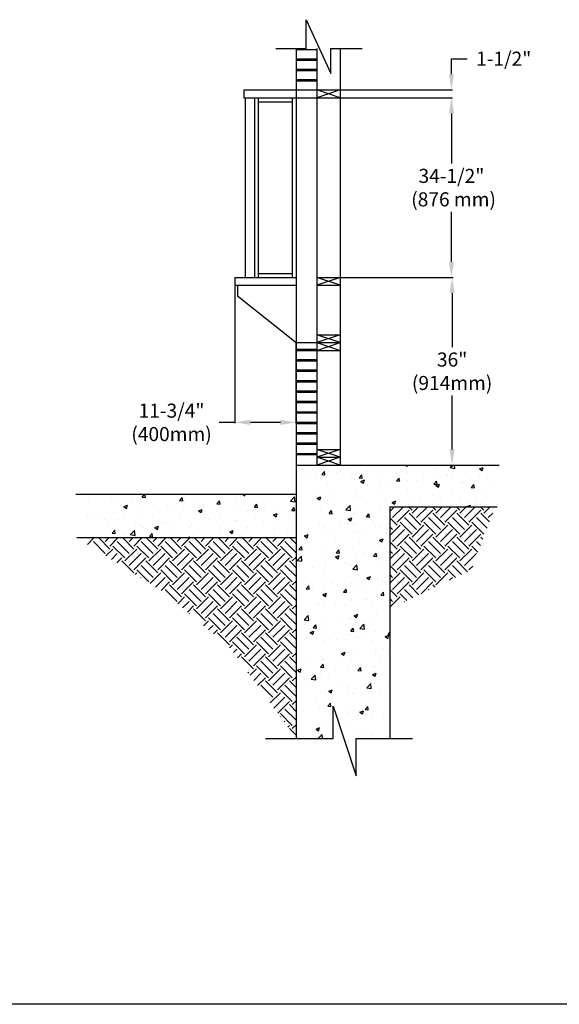
# Model space of a CAD drawing. Extents: x 76 to 613, y 21 to 436.
# Drawn here: x 267 to 371, y 21 to 210 of the extents above; entities that cross this region are included whole.
import ezdxf

# ---------------------------------------------------------------- set-up
doc = ezdxf.new("R2010")
doc.units = 0
doc.header["$MEASUREMENT"] = 0
doc.layers.get('0').update_dxf_attribs({"linetype": 'CONTINUOUS'})
doc.layers.get('DEFPOINTS').update_dxf_attribs({"linetype": 'CONTINUOUS'})
doc.layers.add('A-detl-mcut', color=7, linetype='CONTINUOUS')
doc.layers.add('SHAPE', color=7, linetype='CONTINUOUS')
doc.styles.add('SANSSERIFBOLD', font='sasb____.pfb')
doc.dimstyles.get("Standard").update_dxf_attribs({"dimtxt": 0.18, "dimasz": 0.18, "dimexe": 0.18, "dimexo": 0.0625, "dimgap": 0.09, "dimtad": 0, "dimtih": 1, "dimtoh": 1, "dimdec": 4, "dimzin": 0, "dimdsep": 46, "dimtxsty": 'Standard', "dimcen": 0.09, "dimadec": 0, "dimazin": 0, "dimtfac": 1, "dimtdec": 4, "dimtofl": 0, "dimtmove": 0, "dimatfit": 3, "dimfxl": 0, "dimtolj": 1, "dimtzin": 0, "dimarcsym": 0})

# ---------------------------------------------------------------- blocks, each defined once
blk = doc.blocks.new('*D19')
at = {"color": 0, "lineweight": -2}
for p, q in [((308.49, 158.75), (308.49, 132.33)), ((320.24, 147.75), (320.24, 132.33)), ((308.49, 132.51), (305.49, 132.51)), ((317.24, 132.51), (311.49, 132.51))]:
    blk.add_line(p, q, dxfattribs=at)
at = {"color": 0}
for points in [[(311.49, 133.01), (311.49, 132.01), (308.49, 132.51)], [(317.24, 133.01), (317.24, 132.01), (320.24, 132.51)]]:
    blk.add_solid(points, dxfattribs=at)
at = {"layer": 'DEFPOINTS', "color": 0}
for p in [(308.49, 158.82), (320.24, 147.82), (320.24, 132.51)]:
    blk.add_point(p, dxfattribs=at)
at = {"color": 0, "insert": (296.34, 132.51), "char_height": 2.7, "attachment_point": 5, "style": 'SANSSERIFBOLD'}
blk.add_mtext('\\A1;11-3/4"\\P(400mm)', dxfattribs=at)
blk = doc.blocks.new('*D20')
at = {"color": 0, "lineweight": -2}
for p, q in [((328.81, 160.32), (350.4, 160.32)), ((350.22, 157.32), (350.22, 146.97)), ((350.22, 127.32), (350.22, 137.66)), ((328.81, 124.32), (350.4, 124.32))]:
    blk.add_line(p, q, dxfattribs=at)
at = {"color": 0}
for points in [[(349.72, 157.32), (350.72, 157.32), (350.22, 160.32)], [(349.72, 127.32), (350.72, 127.32), (350.22, 124.32)]]:
    blk.add_solid(points, dxfattribs=at)
at = {"layer": 'DEFPOINTS', "color": 0}
for p in [(328.74, 160.32), (328.74, 124.32), (350.22, 124.32)]:
    blk.add_point(p, dxfattribs=at)
at = {"color": 0, "insert": (350.22, 142.32), "char_height": 2.7, "attachment_point": 5, "style": 'SANSSERIFBOLD'}
blk.add_mtext('\\A1;36"\\P(914mm)', dxfattribs=at)
blk = doc.blocks.new('*D21')
at = {"color": 0, "lineweight": -2}
for p, q in [((328.81, 194.82), (350.27, 194.82)), ((350.09, 191.82), (350.09, 182.22)), ((350.09, 163.32), (350.09, 172.91)), ((328.81, 160.32), (350.27, 160.32))]:
    blk.add_line(p, q, dxfattribs=at)
at = {"color": 0}
for points in [[(349.59, 191.82), (350.59, 191.82), (350.09, 194.82)], [(349.59, 163.32), (350.59, 163.32), (350.09, 160.32)]]:
    blk.add_solid(points, dxfattribs=at)
at = {"layer": 'DEFPOINTS', "color": 0}
for p in [(328.74, 194.82), (328.74, 160.32), (350.09, 160.32)]:
    blk.add_point(p, dxfattribs=at)
at = {"color": 0, "insert": (350.09, 177.57), "char_height": 2.7, "attachment_point": 5, "style": 'SANSSERIFBOLD'}
blk.add_mtext('\\A1;34-1/2"\\P (876 mm)', dxfattribs=at)
blk = doc.blocks.new('*D22')
at = {"color": 0, "lineweight": -2}
for p, q in [((350.09, 199.32), (350.09, 202.32)), ((350.09, 202.32), (353.09, 202.32)), ((328.81, 196.32), (350.27, 196.32)), ((328.87, 194.82), (350.27, 194.82)), ((350.09, 191.82), (350.09, 188.82))]:
    blk.add_line(p, q, dxfattribs=at)
at = {"color": 0}
for points in [[(349.59, 199.32), (350.59, 199.32), (350.09, 196.32)], [(349.59, 191.82), (350.59, 191.82), (350.09, 194.82)]]:
    blk.add_solid(points, dxfattribs=at)
at = {"layer": 'DEFPOINTS', "color": 0}
for p in [(328.74, 196.32), (328.81, 194.82), (350.09, 196.32)]:
    blk.add_point(p, dxfattribs=at)
at = {"color": 0, "insert": (360.13, 202.32), "char_height": 2.7, "attachment_point": 5, "style": 'SANSSERIFBOLD'}
blk.add_mtext('\\A1;1-1/2"', dxfattribs=at)

msp = doc.modelspace()

# ---------------------------------------------------------------- linework, layer by layer
at = {"color": 7, "linetype": 'ByBlock'}
for p, q in [((320.24499, 146.87755), (320.24499, 139.98564)), ((329.68249, 124.31505), (356.36431, 124.31505))]:
    msp.add_line(p, q, dxfattribs=at)
at = {"color": 7}
for p, q in [((321.4378, 123.52491), (321.4378, 123.52491)), ((323.35972, 123.4598), (323.35972, 123.4598)), ((325.20308, 122.51198), (325.68517, 123.08652)), ((325.80068, 122.45939), (325.68505, 123.08622)), ((326.48886, 124.1651), (326.48886, 124.1651)), ((326.51513, 123.07314), (326.51513, 123.07314)), ((328.69794, 123.23425), (328.69794, 123.23425)), ((330.30245, 123.57175), (330.30245, 123.57175)), ((333.77238, 123.84394), (333.77238, 123.84394)), ((334.03616, 123.0087), (334.03616, 123.0087)), ((341.25899, 124.31505), (341.61449, 124.07526)), ((341.61437, 124.07495), (341.69493, 124.31505)), ((341.74657, 122.93022), (341.74657, 122.93022)), ((346.94044, 123.67998), (346.94044, 123.67998)), ((349.85829, 123.82575), (350.32777, 124.31505)), ((349.85829, 123.82575), (350.74766, 123.68782)), ((350.74753, 123.68757), (350.67454, 124.31505)), ((352.8842, 122.94691), (352.8842, 122.94691)), ((355.08706, 123.34753), (355.08706, 123.34753)), ((355.48836, 123.6099), (356.18855, 123.87867)), ((355.48836, 123.6099), (355.98579, 123.27438)), ((355.98566, 123.27406), (356.18843, 123.87835)), ((359.1997, 123.77836), (359.1997, 123.77836)), ((322.10866, 121.84184), (322.10866, 121.84184)), ((324.01174, 122.74356), (324.01174, 122.74356)), ((325.20308, 122.51198), (325.8008, 122.45969)), ((325.46819, 122.11655), (325.46819, 122.11655)), ((327.94052, 122.84289), (327.94052, 122.84289)), ((330.80642, 121.891), (330.80642, 121.891)), ((331.56113, 121.58593), (331.56113, 121.58593)), ((332.37568, 121.88446), (332.85777, 122.459)), ((332.37568, 121.88446), (332.9734, 121.83217)), ((332.71485, 121.18546), (333.41503, 121.45424)), ((332.71485, 121.18546), (333.21227, 120.84995)), ((332.97328, 121.83186), (332.85765, 122.45869)), ((333.21214, 120.84964), (333.41491, 121.45394)), ((336.14464, 121.66545), (336.14464, 121.66545)), ((336.6955, 122.29003), (336.6955, 122.29003)), ((339.37439, 122.78315), (339.37439, 122.78315)), ((339.54828, 121.25694), (340.03037, 121.83147)), ((339.54828, 121.25694), (340.146, 121.20465)), ((340.14588, 121.20434), (340.03025, 121.83116)), ((340.27798, 121.28727), (340.27798, 121.28727)), ((341.48287, 121.4399), (341.48287, 121.4399)), ((343.42334, 121.34543), (343.42334, 121.34543)), ((344.71261, 122.5576), (344.71261, 122.5576)), ((346.59348, 122.11872), (346.59348, 122.11872)), ((346.72089, 120.62942), (347.20298, 121.20395)), ((346.82109, 121.21436), (346.82109, 121.21436)), ((347.31848, 120.57681), (347.20285, 121.20364)), ((349.09688, 122.4483), (349.09688, 122.4483)), ((349.2552, 122.34648), (349.2552, 122.34648)), ((350.05084, 122.33206), (350.05084, 122.33206)), ((351.9532, 121.05515), (351.9532, 121.05515)), ((352.15932, 120.98881), (352.15932, 120.98881)), ((355.38906, 122.10651), (355.38906, 122.10651)), ((357.00427, 121.69533), (357.00427, 121.69533)), ((321.3162, 120.19598), (321.3162, 120.19598)), ((323.88444, 119.12902), (323.88444, 119.12902)), ((326.36726, 120.83616), (326.36726, 120.83616)), ((327.67176, 119.62763), (327.67176, 119.62763)), ((331.75962, 119.34333), (331.75962, 119.34333)), ((333.98726, 120.45908), (333.98726, 120.45908)), ((336.49066, 120.78866), (336.49066, 120.78866)), ((337.59148, 120.34438), (337.59148, 120.34438)), ((341.62497, 119.60128), (341.62497, 119.60128)), ((346.72089, 120.62942), (347.3186, 120.57713)), ((346.81884, 120.35104), (346.81884, 120.35104)), ((347.08614, 120.38459), (347.78633, 120.65336)), ((347.08614, 120.38459), (347.58356, 120.04907)), ((347.58344, 120.04876), (347.7862, 120.65305)), ((353.89349, 120.0019), (354.37558, 120.57643)), ((353.89349, 120.0019), (354.4912, 119.9496)), ((354.49108, 119.94928), (354.37546, 120.57611)), ((356.56901, 119.83424), (356.56901, 119.83424)), ((357.49754, 120.76326), (357.49754, 120.76326)), ((280.35096, 117.88294), (280.35096, 117.88294)), ((284.72134, 118.03121), (284.72134, 118.03121)), ((285.54483, 118.6327), (285.54483, 118.6327)), ((286.19307, 117.76464), (286.19307, 117.76464)), ((288.69647, 118.09421), (288.69647, 118.09421)), ((290.72758, 118.12767), (291.16404, 118.64781)), ((290.72758, 118.12767), (291.3253, 118.07538)), ((291.32518, 118.0751), (291.21953, 118.64781)), ((292.48379, 118.59282), (292.48379, 118.59282)), ((297.90019, 117.50015), (298.38228, 118.07468)), ((297.90019, 117.50015), (298.4979, 117.44785)), ((298.49778, 117.44758), (298.38215, 118.0744)), ((298.78121, 117.83764), (298.78121, 117.83764)), ((300.80253, 117.39782), (300.80253, 117.39782)), ((305.07279, 116.87263), (305.55488, 117.44716)), ((305.67038, 116.82005), (305.55475, 117.44688)), ((305.9369, 118.10192), (305.9369, 118.10192)), ((310.10918, 118.64781), (310.43875, 118.42551)), ((310.43862, 118.42523), (310.51331, 118.64781)), ((311.27822, 117.46938), (311.27822, 117.46938)), ((315.06554, 117.96799), (315.06554, 117.96799)), ((316.03197, 118.60226), (316.03197, 118.60226)), ((319.16685, 117.39494), (319.94574, 118.20671)), ((319.16685, 117.39494), (320.05622, 117.25701)), ((320.05609, 117.25679), (319.9456, 118.20649)), ((320.09589, 117.34123), (320.09589, 117.34123)), ((321.3702, 118.37671), (321.3702, 118.37671)), ((321.38104, 118.79944), (321.38104, 118.79944)), ((324.31262, 117.96015), (325.01281, 118.22893)), ((324.31262, 117.96015), (324.81005, 117.62464)), ((324.80992, 117.62434), (325.01268, 118.22863)), ((325.92775, 118.34228), (325.92775, 118.34228)), ((326.24567, 117.50722), (326.24567, 117.50722)), ((326.70842, 118.15116), (326.70842, 118.15116)), ((331.43954, 118.25699), (331.43954, 118.25699)), ((332.04665, 117.92561), (332.04665, 117.92561)), ((336.5739, 118.96109), (336.5739, 118.96109)), ((337.38487, 117.70006), (337.38487, 117.70006)), ((337.64728, 117.34315), (337.64728, 117.34315)), ((338.68392, 117.15927), (339.3841, 117.42805)), ((339.18121, 116.82345), (339.38397, 117.42774)), ((342.7231, 117.47452), (342.7231, 117.47452)), ((343.96279, 118.1746), (343.96279, 118.1746)), ((346.46619, 118.50418), (346.46619, 118.50418)), ((348.06132, 117.24897), (348.06132, 117.24897)), ((350.25351, 119.00279), (350.25351, 119.00279)), ((351.83161, 117.72621), (351.83161, 117.72621)), ((354.67419, 117.38089), (354.67419, 117.38089)), ((356.88267, 118.3664), (356.88267, 118.3664)), ((285.42323, 115.30376), (285.42323, 115.30376)), ((287.11749, 115.83554), (287.11749, 115.83554)), ((287.16781, 116.33659), (287.868, 116.60537)), ((287.16781, 116.33659), (287.66523, 116.00108)), ((287.6651, 116.00081), (287.86787, 116.6051)), ((290.5576, 116.00787), (290.5576, 116.00787)), ((292.94935, 116.83659), (292.94935, 116.83659)), ((295.60866, 116.64805), (295.60866, 116.64805)), ((296.1686, 115.48016), (296.1686, 115.48016)), ((298.672, 115.80974), (298.672, 115.80974)), ((301.5391, 115.53572), (302.23929, 115.80449)), ((301.5391, 115.53572), (302.03653, 115.2002)), ((302.0364, 115.19992), (302.23916, 115.80421)), ((302.45932, 116.30835), (302.45932, 116.30835)), ((305.07279, 116.87263), (305.6705, 116.82033)), ((308.43217, 115.33913), (308.43217, 115.33913)), ((308.77482, 117.1398), (308.77482, 117.1398)), ((310.86636, 115.41317), (310.86636, 115.41317)), ((312.24539, 116.2451), (312.72748, 116.81964)), ((312.24539, 116.2451), (312.84311, 116.19281)), ((312.84298, 116.19252), (312.72735, 116.81935)), ((314.26403, 116.34018), (314.26403, 116.34018)), ((316.06023, 116.16293), (316.06023, 116.16293)), ((319.41799, 115.61758), (319.90008, 116.19212)), ((319.41799, 115.61758), (320.01571, 115.56529)), ((320.01558, 115.565), (319.89996, 116.19182)), ((321.1946, 116.86704), (321.1946, 116.86704)), ((325.04106, 115.68351), (325.04106, 115.68351)), ((326.59059, 114.99006), (327.07268, 115.5646)), ((327.18818, 114.93747), (327.07256, 115.5643)), ((329.83926, 115.73975), (330.61815, 116.55152)), ((329.83926, 115.73975), (330.72863, 115.60182)), ((330.7285, 115.60159), (330.61801, 116.55129)), ((331.35657, 116.51496), (331.35657, 116.51496)), ((333.85996, 116.84454), (333.85996, 116.84454)), ((336.4523, 115.63215), (336.4523, 115.63215)), ((338.24499, 115.41867), (339.14137, 116.31505)), ((338.68392, 117.15927), (339.18134, 116.82376)), ((338.78368, 114.23379), (340.86494, 116.31505)), ((339.64547, 113.372), (341.94356, 115.6701)), ((342.51809, 115.6701), (341.87314, 116.31505)), ((342.51809, 115.09557), (343.73756, 116.31505)), ((343.37987, 114.23379), (345.46114, 116.31505)), ((344.24166, 113.372), (346.53976, 115.6701)), ((347.11428, 115.6701), (346.46933, 116.31505)), ((346.69724, 117.0221), (346.69724, 117.0221)), ((347.11428, 115.09557), (348.33376, 116.31505)), ((347.97607, 114.23379), (350.05733, 116.31505)), ((348.83785, 113.372), (351.13595, 115.6701)), ((348.84233, 116.37984), (348.84233, 116.37984)), ((351.71048, 115.6701), (351.06552, 116.31505)), ((351.71048, 115.09557), (352.92995, 116.31505)), ((352.57226, 114.23379), (354.65352, 116.31505)), ((353.05521, 116.3584), (353.7554, 116.62717)), ((353.05521, 116.3584), (353.11948, 116.31505)), ((353.39954, 117.02342), (353.39954, 117.02342)), ((353.43405, 113.372), (355.73215, 115.6701)), ((353.65065, 116.31505), (353.75527, 116.62685)), ((356.30667, 115.6701), (355.66172, 116.31505)), ((356.30667, 115.09557), (357.52614, 116.31505)), ((358.73777, 116.79787), (358.73777, 116.79787)), ((280.22936, 114.554), (280.22936, 114.554)), ((281.28563, 114.83449), (281.28563, 114.83449)), ((282.05528, 114.8456), (282.05528, 114.8456)), ((283.56238, 113.82052), (283.56238, 113.82052)), ((284.16376, 113.50235), (284.16376, 113.50235)), ((286.06577, 114.1501), (286.06577, 114.1501)), ((287.39351, 114.62005), (287.39351, 114.62005)), ((289.85309, 114.64871), (289.85309, 114.64871)), ((292.73173, 114.3945), (292.73173, 114.3945)), ((298.06995, 114.16895), (298.06995, 114.16895)), ((300.68093, 114.06888), (300.68093, 114.06888)), ((302.60031, 114.33808), (302.60031, 114.33808)), ((303.40818, 113.9434), (303.40818, 113.9434)), ((305.8153, 114.77298), (305.8153, 114.77298)), ((308.64752, 113.52526), (308.64752, 113.52526)), ((308.7464, 113.71785), (308.7464, 113.71785)), ((312.43484, 114.02387), (312.43484, 114.02387)), ((314.08463, 113.49231), (314.08463, 113.49231)), ((315.9104, 114.73484), (316.61058, 115.00362)), ((315.9104, 114.73484), (316.40782, 114.39932)), ((316.40769, 114.39903), (316.61045, 115.00333)), ((318.75034, 114.85532), (318.75034, 114.85532)), ((321.073, 113.5381), (321.073, 113.5381)), ((321.25374, 115.1849), (321.25374, 115.1849)), ((326.12407, 114.17829), (326.12407, 114.17829)), ((326.59059, 114.99006), (327.18831, 114.93777)), ((330.28169, 113.93396), (330.98188, 114.20274)), ((330.28169, 113.93396), (330.77912, 113.59845)), ((330.77899, 113.59815), (330.98175, 114.20244)), ((331.31794, 114.92805), (331.31794, 114.92805)), ((333.7632, 114.36254), (334.24529, 114.93707)), ((333.7632, 114.36254), (334.36091, 114.31025)), ((334.36078, 114.30994), (334.24516, 114.93677)), ((335.01659, 113.39904), (335.01659, 113.39904)), ((337.1786, 114.37774), (337.1786, 114.37774)), ((339.64547, 112.79748), (338.24499, 114.19795)), ((343.37987, 111.93569), (341.08178, 114.23379)), ((344.24166, 112.79748), (341.94356, 115.09557)), ((347.97607, 111.93569), (345.67797, 114.23379)), ((348.83785, 112.79748), (346.53976, 115.09557)), ((352.57226, 111.93569), (350.27417, 114.23379)), ((353.43405, 112.79748), (351.13595, 115.09557)), ((356.92133, 112.18282), (354.87036, 114.23379)), ((357.39405, 113.43367), (355.73215, 115.09557)), ((357.16846, 114.23379), (358.01716, 115.08249)), ((284.9425, 111.23327), (285.42459, 111.8078)), ((285.30163, 111.97482), (285.30163, 111.97482)), ((285.54008, 111.18071), (285.42446, 111.80754)), ((288.47541, 110.96414), (289.2543, 111.7759)), ((289.36464, 110.826), (289.25416, 111.7757)), ((289.50198, 113.2768), (289.50198, 113.2768)), ((290.436, 112.67893), (290.436, 112.67893)), ((290.93658, 112.33598), (290.93658, 112.33598)), ((293.13688, 112.31041), (293.83707, 112.57918)), ((293.13688, 112.31041), (293.6343, 111.97489)), ((293.5379, 111.53604), (293.5379, 111.53604)), ((293.63417, 111.97462), (293.83694, 112.57891)), ((294.84021, 113.05125), (294.84021, 113.05125)), ((295.48706, 113.31911), (295.48706, 113.31911)), ((296.0413, 111.86562), (296.0413, 111.86562)), ((296.76845, 113.33703), (296.76845, 113.33703)), ((299.82862, 112.36423), (299.82862, 112.36423)), ((300.17843, 112.8257), (300.17843, 112.8257)), ((305.51666, 112.60015), (305.51666, 112.60015)), ((306.14412, 113.19568), (306.14412, 113.19568)), ((307.50818, 111.50953), (308.20836, 111.7783)), ((307.50818, 111.50953), (308.0056, 111.17401)), ((308.00547, 111.17373), (308.20823, 111.77802)), ((310.74477, 112.08423), (310.74477, 112.08423)), ((310.85488, 112.37461), (310.85488, 112.37461)), ((315.93864, 112.83399), (315.93864, 112.83399)), ((316.19311, 112.14906), (316.19311, 112.14906)), ((319.42285, 113.26676), (319.42285, 113.26676)), ((321.53133, 111.92351), (321.53133, 111.92351)), ((322.41037, 111.73939), (322.41037, 111.73939)), ((324.76108, 113.04121), (324.76108, 113.04121)), ((325.51488, 112.37564), (325.51488, 112.37564)), ((326.86955, 111.69796), (326.86955, 111.69796)), ((328.72587, 112.57085), (328.72587, 112.57085)), ((330.0993, 112.81566), (330.0993, 112.81566)), ((331.19634, 111.59911), (331.19634, 111.59911)), ((331.22927, 112.90042), (331.22927, 112.90042)), ((331.34674, 113.37669), (331.34674, 113.37669)), ((335.43752, 112.59011), (335.43752, 112.59011)), ((336.33071, 112.30322), (336.33071, 112.30322)), ((338.24499, 110.82248), (340.21999, 112.79748)), ((338.78368, 111.93569), (338.24499, 112.47438)), ((338.78368, 109.63759), (341.08178, 111.93569)), ((342.51809, 111.0739), (340.21999, 113.372)), ((342.51809, 110.49938), (344.81618, 112.79748)), ((343.37987, 109.63759), (345.67797, 111.93569)), ((347.11428, 111.0739), (344.81618, 113.372)), ((347.11428, 110.49938), (349.41238, 112.79748)), ((347.97607, 109.63759), (350.27417, 111.93569)), ((351.71048, 111.0739), (349.41238, 113.372)), ((351.71048, 110.49938), (354.00857, 112.79748)), ((352.57226, 109.63759), (354.87036, 111.93569)), ((356.30667, 111.0739), (354.00857, 113.372)), ((280.19157, 109.07243), (281.44251, 110.32337)), ((283.62935, 107.33949), (281.33125, 109.63759)), ((284.49114, 108.20128), (282.36905, 110.32337)), ((283.62935, 109.63759), (284.31513, 110.32337)), ((284.49114, 108.77581), (286.0387, 110.32337)), ((284.9425, 111.23327), (285.54021, 111.18098)), ((285.10472, 111.33493), (285.10472, 111.33493)), ((288.22554, 107.33949), (285.92745, 109.63759)), ((289.08733, 108.20128), (286.96524, 110.32337)), ((287.2224, 110.70459), (287.2224, 110.70459)), ((288.22554, 109.63759), (288.91132, 110.32337)), ((288.47541, 110.96414), (289.36478, 110.8262)), ((289.08733, 108.77581), (290.6349, 110.32337)), ((292.82174, 107.33949), (290.52364, 109.63759)), ((293.68353, 108.20128), (291.56143, 110.32337)), ((292.1151, 110.60575), (292.59719, 111.18028)), ((292.1151, 110.60575), (292.71281, 110.55345)), ((292.71268, 110.55318), (292.59706, 111.18001)), ((292.82174, 109.63759), (293.50752, 110.32337)), ((293.68353, 108.77581), (295.23109, 110.32337)), ((297.41793, 107.33949), (295.11984, 109.63759)), ((298.27972, 108.20128), (296.15763, 110.32337)), ((297.41793, 109.63759), (298.10371, 110.32337)), ((298.27972, 108.77581), (299.82729, 110.32337)), ((299.57731, 110.32337), (299.76979, 110.55276)), ((302.01413, 107.33949), (299.71603, 109.63759)), ((299.81192, 110.32337), (299.76966, 110.55248)), ((300.55933, 110.73994), (300.55933, 110.73994)), ((302.87591, 108.20128), (300.75382, 110.32337)), ((302.01413, 109.63759), (302.69991, 110.32337)), ((302.87591, 108.77581), (304.42348, 110.32337)), ((306.61032, 107.33949), (304.31222, 109.63759)), ((307.47211, 108.20128), (305.35002, 110.32337)), ((305.6937, 111.44404), (305.6937, 111.44404)), ((306.61032, 109.63759), (307.2961, 110.32337)), ((307.47211, 108.77581), (309.01967, 110.32337)), ((311.20652, 107.33949), (308.90842, 109.63759)), ((312.0683, 108.20128), (309.94621, 110.32337)), ((311.20652, 109.63759), (311.8923, 110.32337)), ((312.0683, 108.77581), (313.61587, 110.32337)), ((315.80271, 107.33949), (313.50461, 109.63759)), ((313.85116, 110.37354), (313.85116, 110.37354)), ((316.6645, 108.20128), (314.54241, 110.32337)), ((315.80271, 109.63759), (316.48849, 110.32337)), ((316.11965, 110.91121), (316.11965, 110.91121)), ((316.6645, 108.77581), (318.21206, 110.32337)), ((320.24499, 107.49341), (318.10081, 109.63759)), ((318.62305, 111.24078), (318.62305, 111.24078)), ((320.24499, 109.21698), (319.1386, 110.32337)), ((319.68302, 111.37459), (319.68302, 111.37459)), ((320.9514, 110.20916), (320.9514, 110.20916)), ((321.87947, 110.70865), (322.57965, 110.97743)), ((321.87947, 110.70865), (322.37689, 110.37314)), ((322.37676, 110.37284), (322.57952, 110.97713)), ((326.00247, 110.84935), (326.00247, 110.84935)), ((327.91103, 110.17998), (327.91103, 110.17998)), ((332.20778, 111.47241), (332.20778, 111.47241)), ((333.74289, 111.18103), (333.74289, 111.18103)), ((336.25076, 109.90777), (336.95095, 110.17655)), ((336.25076, 109.90777), (336.74819, 109.57226)), ((336.74805, 109.57195), (336.95082, 110.17624)), ((337.546, 111.24686), (337.546, 111.24686)), ((339.64547, 108.77581), (341.94356, 111.0739)), ((343.37987, 107.33949), (341.08178, 109.63759)), ((344.24166, 108.20128), (341.94356, 110.49938)), ((344.24166, 108.77581), (346.53976, 111.0739)), ((347.97607, 107.33949), (345.67797, 109.63759)), ((348.83785, 108.20128), (346.53976, 110.49938)), ((348.83785, 108.77581), (351.13595, 111.0739)), ((352.57226, 107.33949), (350.27417, 109.63759)), ((353.43405, 108.20128), (351.13595, 110.49938)), ((353.43405, 108.77581), (355.73215, 111.0739)), ((355.66075, 108.8472), (354.87036, 109.63759)), ((356.13347, 110.09806), (355.73215, 110.49938)), ((283.72657, 106.86219), (285.06566, 108.20128)), ((287.36376, 106.47771), (285.06566, 108.77581)), ((287.36376, 105.90318), (289.66186, 108.20128)), ((291.95995, 106.47771), (289.66186, 108.77581)), ((291.95995, 105.90318), (294.25805, 108.20128)), ((296.55615, 106.47771), (294.25805, 108.77581)), ((296.55615, 105.90318), (298.85424, 108.20128)), ((301.15234, 106.47771), (298.85424, 108.77581)), ((301.15234, 105.90318), (303.45044, 108.20128)), ((305.74853, 106.47771), (303.45044, 108.77581)), ((305.74853, 105.90318), (308.04663, 108.20128)), ((310.34473, 106.47771), (308.04663, 108.77581)), ((310.34473, 105.90318), (312.64283, 108.20128)), ((314.94092, 106.47771), (312.64283, 108.77581)), ((314.94092, 105.90318), (317.23902, 108.20128)), ((319.53712, 106.47771), (317.23902, 108.77581)), ((320.80551, 108.09566), (321.2876, 108.6702)), ((320.80551, 108.09566), (321.40322, 108.04337)), ((321.40309, 108.04307), (321.28746, 108.6699)), ((322.07917, 109.17893), (322.07917, 109.17893)), ((322.77156, 107.95812), (322.77156, 107.95812)), ((326.09518, 108.62673), (326.09518, 108.62673)), ((327.97811, 107.46814), (328.4602, 108.04267)), ((328.10978, 107.73257), (328.10978, 107.73257)), ((328.57569, 107.41555), (328.46006, 108.04237)), ((328.59857, 108.95631), (328.59857, 108.95631)), ((331.07474, 108.27017), (331.07474, 108.27017)), ((332.38589, 109.45492), (332.38589, 109.45492)), ((336.20911, 108.97428), (336.20911, 108.97428)), ((339.64547, 108.20128), (338.24499, 109.60176)), ((338.24499, 106.22628), (340.21999, 108.20128)), ((338.78368, 107.33949), (338.24499, 107.87818)), ((342.51809, 106.47771), (340.21999, 108.77581)), ((342.51809, 105.90318), (344.81618, 108.20128)), ((347.11428, 106.47771), (344.81618, 108.77581)), ((347.11428, 105.90318), (349.41238, 108.20128)), ((351.71048, 106.47771), (349.41238, 108.77581)), ((351.71048, 105.90318), (354.00857, 108.20128)), ((355.18803, 107.59635), (354.00857, 108.77581)), ((284.78708, 106.19912), (285.92745, 107.33949)), ((285.84758, 105.53605), (286.78923, 106.47771)), ((289.08733, 103.60509), (286.78923, 105.90318)), ((288.22554, 105.0414), (290.52364, 107.33949)), ((289.08733, 104.17961), (291.38543, 106.47771)), ((293.68353, 103.60509), (291.38543, 105.90318)), ((292.82174, 105.0414), (295.11984, 107.33949)), ((293.68353, 104.17961), (295.98162, 106.47771)), ((298.27972, 103.60509), (295.98162, 105.90318)), ((297.41793, 105.0414), (299.71603, 107.33949)), ((298.27972, 104.17961), (300.57782, 106.47771)), ((302.87591, 103.60509), (300.57782, 105.90318)), ((302.01413, 105.0414), (304.31222, 107.33949)), ((302.87591, 104.17961), (305.17401, 106.47771)), ((307.47211, 103.60509), (305.17401, 105.90318)), ((306.61032, 105.0414), (308.90842, 107.33949)), ((307.47211, 104.17961), (309.7702, 106.47771)), ((312.0683, 103.60509), (309.7702, 105.90318)), ((311.20652, 105.0414), (313.50461, 107.33949)), ((312.0683, 104.17961), (314.3664, 106.47771)), ((316.6645, 103.60509), (314.3664, 105.90318)), ((315.80271, 105.0414), (318.10081, 107.33949)), ((316.6645, 104.17961), (318.96259, 106.47771)), ((320.24499, 104.62079), (318.96259, 105.90318)), ((319.53712, 105.90318), (320.24499, 106.61106)), ((320.49264, 105.99857), (321.27153, 106.81033)), ((320.49264, 105.99857), (321.38201, 105.86063)), ((320.82981, 106.88022), (320.82981, 106.88022)), ((321.38187, 105.86041), (321.27139, 106.81011)), ((325.88087, 107.52041), (325.88087, 107.52041)), ((327.84854, 106.68246), (328.54873, 106.95124)), ((327.84854, 106.68246), (328.34596, 106.34695)), ((327.97811, 107.46814), (328.57582, 107.41585)), ((328.34583, 106.34665), (328.54859, 106.95094)), ((331.73013, 106.68042), (331.73013, 106.68042)), ((333.44801, 107.50702), (333.44801, 107.50702)), ((335.15071, 106.84062), (335.6328, 107.41515)), ((335.15071, 106.84062), (335.74843, 106.78833)), ((335.74829, 106.78802), (335.63267, 107.41485)), ((336.0707, 106.34225), (336.0707, 106.34225)), ((337.56199, 107.68147), (337.56199, 107.68147)), ((338.78368, 105.0414), (341.08178, 107.33949)), ((339.64547, 104.17961), (341.94356, 106.47771)), ((344.24166, 103.60509), (341.94356, 105.90318)), ((343.37987, 105.0414), (345.67797, 107.33949)), ((344.24166, 104.17961), (346.53976, 106.47771)), ((348.83785, 103.60509), (346.53976, 105.90318)), ((347.97607, 105.0414), (350.27417, 107.33949)), ((348.83785, 104.17961), (351.13595, 106.47771)), ((353.18815, 103.85099), (351.13595, 105.90318)), ((352.57226, 105.0414), (354.87036, 107.33949)), ((291.95995, 101.88151), (289.66186, 104.17961)), ((292.82174, 102.7433), (290.52364, 105.0414)), ((296.55615, 101.88151), (294.25805, 104.17961)), ((297.41793, 102.7433), (295.11984, 105.0414)), ((301.15234, 101.88151), (298.85424, 104.17961)), ((302.01413, 102.7433), (299.71603, 105.0414)), ((305.74853, 101.88151), (303.45044, 104.17961)), ((306.61032, 102.7433), (304.31222, 105.0414)), ((310.34473, 101.88151), (308.04663, 104.17961)), ((311.20652, 102.7433), (308.90842, 105.0414)), ((314.94092, 101.88151), (312.64283, 104.17961)), ((315.80271, 102.7433), (313.50461, 105.0414)), ((319.53712, 101.88151), (317.23902, 104.17961)), ((320.24499, 102.89721), (318.10081, 105.0414)), ((323.46448, 104.68261), (323.46448, 104.68261)), ((325.75927, 104.19147), (325.75927, 104.19147)), ((325.89827, 105.67937), (325.89827, 105.67937)), ((325.96788, 105.01219), (325.96788, 105.01219)), ((329.7552, 105.5108), (329.7552, 105.5108)), ((330.95314, 104.94123), (330.95314, 104.94123)), ((331.16505, 104.34338), (331.94394, 105.15514)), ((331.16505, 104.34338), (332.05442, 104.20544)), ((332.05428, 104.20522), (331.9438, 105.15491)), ((336.08751, 105.64534), (336.08751, 105.64534)), ((339.64547, 103.60509), (338.24499, 105.00556)), ((342.51809, 101.88151), (340.21999, 104.17961)), ((343.37987, 102.7433), (341.08178, 105.0414)), ((347.11428, 101.88151), (344.81618, 104.17961)), ((347.97607, 102.7433), (345.67797, 105.0414)), ((350.85142, 102.74057), (349.41238, 104.17961)), ((352.01978, 103.29578), (350.27417, 105.0414)), ((353.43405, 104.17961), (354.17791, 104.92348)), ((289.38258, 103.32581), (289.66186, 103.60509)), ((290.44308, 102.66274), (290.52364, 102.7433)), ((292.21059, 101.55762), (294.25805, 103.60509)), ((293.27109, 100.89455), (295.11984, 102.7433)), ((296.55615, 101.30699), (298.85424, 103.60509)), ((297.41793, 100.4452), (299.71603, 102.7433)), ((301.15234, 101.30699), (303.45044, 103.60509)), ((302.01413, 100.4452), (304.31222, 102.7433)), ((305.74853, 101.30699), (308.04663, 103.60509)), ((306.61032, 100.4452), (308.90842, 102.7433)), ((310.34473, 101.30699), (312.64283, 103.60509)), ((311.20652, 100.4452), (313.50461, 102.7433)), ((314.94092, 101.30699), (317.23902, 103.60509)), ((315.80271, 100.4452), (318.10081, 102.7433)), ((320.70821, 103.55128), (320.70821, 103.55128)), ((320.82421, 102.84817), (320.82421, 102.84817)), ((326.16244, 102.62262), (326.16244, 102.62262)), ((331.50066, 102.39707), (331.50066, 102.39707)), ((333.44001, 102.39814), (333.44001, 102.39814)), ((333.81761, 102.65627), (334.5178, 102.92505)), ((333.81761, 102.65627), (334.31503, 102.32076)), ((334.31489, 102.32045), (334.51766, 102.92475)), ((335.9434, 102.72771), (335.9434, 102.72771)), ((335.96591, 102.3164), (335.96591, 102.3164)), ((336.83888, 102.17152), (336.83888, 102.17152)), ((338.24499, 101.63009), (340.21999, 103.60509)), ((338.78368, 102.7433), (338.24499, 103.28199)), ((338.78368, 100.4452), (341.08178, 102.7433)), ((342.51809, 101.30699), (344.81618, 103.60509)), ((343.37987, 100.4452), (345.67797, 102.7433)), ((347.11428, 101.30699), (349.41238, 103.60509)), ((349.74628, 102.21541), (350.27417, 102.7433)), ((294.33159, 100.23148), (295.98162, 101.88151)), ((297.41793, 98.14711), (295.11984, 100.4452)), ((298.27972, 99.00889), (295.98162, 101.30699)), ((298.27972, 99.58342), (300.57782, 101.88151)), ((302.01413, 98.14711), (299.71603, 100.4452)), ((302.87591, 99.00889), (300.57782, 101.30699)), ((302.87591, 99.58342), (305.17401, 101.88151)), ((306.61032, 98.14711), (304.31222, 100.4452)), ((307.47211, 99.00889), (305.17401, 101.30699)), ((307.47211, 99.58342), (309.7702, 101.88151)), ((311.20652, 98.14711), (308.90842, 100.4452)), ((312.0683, 99.00889), (309.7702, 101.30699)), ((312.0683, 99.58342), (314.3664, 101.88151)), ((315.80271, 98.14711), (313.50461, 100.4452)), ((316.6645, 99.00889), (314.3664, 101.30699)), ((316.6645, 99.58342), (318.96259, 101.88151)), ((320.24499, 98.30102), (318.10081, 100.4452)), ((320.24499, 100.02459), (318.96259, 101.30699)), ((319.53712, 101.30699), (320.24499, 102.01486)), ((320.58661, 100.22235), (320.58661, 100.22235)), ((320.83378, 100.73849), (320.83378, 100.73849)), ((322.19302, 100.57374), (322.67511, 101.14827)), ((322.19302, 100.57374), (322.79074, 100.52145)), ((322.7906, 100.52115), (322.67497, 101.14798)), ((322.93269, 101.50492), (322.93269, 101.50492)), ((323.33718, 101.06807), (323.33718, 101.06807)), ((325.63767, 100.86253), (325.63767, 100.86253)), ((327.1245, 101.56668), (327.1245, 101.56668)), ((328.27091, 101.27937), (328.27091, 101.27937)), ((329.36562, 99.94622), (329.84771, 100.52075)), ((329.9632, 99.89362), (329.84757, 100.52045)), ((330.83154, 101.61229), (330.83154, 101.61229)), ((331.31726, 100.71378), (331.31726, 100.71378)), ((333.60914, 101.05382), (333.60914, 101.05382)), ((337.14912, 101.71483), (337.14912, 101.71483)), ((339.64547, 99.00889), (338.24499, 100.40937)), ((339.64547, 99.58342), (341.94356, 101.88151)), ((342.67285, 98.85413), (341.08178, 100.4452)), ((343.84122, 99.40933), (341.94356, 101.30699)), ((344.27254, 99.6143), (346.53976, 101.88151)), ((345.7885, 100.33468), (345.67797, 100.4452)), ((346.95686, 100.88988), (346.53976, 101.30699)), ((297.52623, 97.68088), (298.85424, 99.00889)), ((301.15234, 97.28532), (298.85424, 99.58342)), ((301.15234, 96.7108), (303.45044, 99.00889)), ((305.74853, 97.28532), (303.45044, 99.58342)), ((305.74853, 96.7108), (308.04663, 99.00889)), ((310.34473, 97.28532), (308.04663, 99.58342)), ((310.34473, 96.7108), (312.64283, 99.00889)), ((314.94092, 97.28532), (312.64283, 99.58342)), ((314.94092, 96.7108), (317.23902, 99.00889)), ((319.53712, 97.28532), (317.23902, 99.58342)), ((325.41539, 99.43096), (326.11557, 99.69974)), ((325.41539, 99.43096), (325.91281, 99.09545)), ((325.48539, 99.71273), (325.48539, 99.71273)), ((325.91267, 99.09515), (326.11543, 99.69944)), ((329.36562, 99.94622), (329.96334, 99.89393)), ((330.70994, 98.28336), (330.70994, 98.28336)), ((330.80931, 98.45402), (330.80931, 98.45402)), ((333.31271, 98.7836), (333.31271, 98.7836)), ((333.71341, 98.51811), (333.71341, 98.51811)), ((335.84431, 98.98746), (335.84431, 98.98746)), ((336.53822, 99.3187), (337.02031, 99.89323)), ((336.53822, 99.3187), (337.13594, 99.2664)), ((337.1358, 99.2661), (337.02017, 99.89292)), ((337.10003, 99.28221), (337.10003, 99.28221)), ((338.24499, 97.03389), (340.21999, 99.00889)), ((338.78368, 98.14711), (338.24499, 98.68579)), ((341.50449, 98.29892), (340.21999, 99.58342)), ((298.4608, 96.89188), (299.71603, 98.14711)), ((299.39537, 96.10287), (300.57782, 97.28532)), ((302.87591, 94.4127), (300.57782, 96.7108)), ((302.01413, 95.84901), (304.31222, 98.14711)), ((302.87591, 94.98722), (305.17401, 97.28532)), ((307.47211, 94.4127), (305.17401, 96.7108)), ((306.61032, 95.84901), (308.90842, 98.14711)), ((307.47211, 94.98722), (309.7702, 97.28532)), ((312.0683, 94.4127), (309.7702, 96.7108)), ((311.20652, 95.84901), (313.50461, 98.14711)), ((312.0683, 94.98722), (314.3664, 97.28532)), ((316.6645, 94.4127), (314.3664, 96.7108)), ((315.80271, 95.84901), (318.10081, 98.14711)), ((316.6645, 94.98722), (318.96259, 97.28532)), ((320.24499, 95.4284), (318.96259, 96.7108)), ((319.53712, 96.7108), (320.24499, 97.41867)), ((320.46501, 96.89341), (320.46501, 96.89341)), ((320.70649, 97.12396), (320.70649, 97.12396)), ((322.04968, 96.51601), (322.04968, 96.51601)), ((324.17292, 97.53953), (324.17292, 97.53953)), ((324.49381, 97.62257), (324.49381, 97.62257)), ((325.51608, 97.53359), (325.51608, 97.53359)), ((327.88155, 97.51706), (327.88155, 97.51706)), ((329.51114, 97.31398), (329.51114, 97.31398)), ((334.84937, 97.08843), (334.84937, 97.08843)), ((340.9883, 98.05363), (341.08178, 98.14711)), ((299.82424, 95.7408), (299.71603, 95.84901)), ((305.74853, 92.68913), (303.45044, 94.98722)), ((306.61032, 93.55091), (304.31222, 95.84901)), ((310.34473, 92.68913), (308.04663, 94.98722)), ((311.20652, 93.55091), (308.90842, 95.84901)), ((314.94092, 92.68913), (312.64283, 94.98722)), ((315.80271, 93.55091), (313.50461, 95.84901)), ((319.53712, 92.68913), (317.23902, 94.98722)), ((320.24499, 93.70482), (318.10081, 95.84901)), ((321.81843, 94.60219), (322.59732, 95.41396)), ((321.81843, 94.60219), (322.7078, 94.46426)), ((322.70765, 94.46404), (322.59717, 95.41373)), ((328.17862, 94.5099), (328.17862, 94.5099)), ((330.58835, 94.95442), (330.58835, 94.95442)), ((330.68201, 94.83948), (330.68201, 94.83948)), ((331.38446, 95.40477), (332.08464, 95.67355)), ((331.38446, 95.40477), (331.88188, 95.06926)), ((331.88173, 95.06896), (332.0845, 95.67325)), ((334.46933, 95.33809), (334.46933, 95.33809)), ((335.72271, 95.65852), (335.72271, 95.65852)), ((337.5325, 95.01856), (337.5325, 95.01856)), ((302.51059, 93.47286), (303.45044, 94.4127)), ((303.44516, 92.68385), (304.31222, 93.55091)), ((304.37973, 91.89485), (305.17401, 92.68913)), ((305.74853, 92.1146), (308.04663, 94.4127)), ((306.61032, 91.25282), (308.90842, 93.55091)), ((307.47211, 90.39103), (309.7702, 92.68913)), ((310.34473, 92.1146), (312.64283, 94.4127)), ((311.20652, 91.25282), (313.50461, 93.55091)), ((312.0683, 90.39103), (314.3664, 92.68913)), ((314.94092, 92.1146), (317.23902, 94.4127)), ((315.80271, 91.25282), (318.10081, 93.55091)), ((316.6645, 90.39103), (318.96259, 92.68913)), ((319.53712, 92.1146), (320.24499, 92.82248)), ((320.34341, 93.56447), (320.34341, 93.56447)), ((321.86311, 93.67845), (321.86311, 93.67845)), ((323.58053, 93.05182), (324.06262, 93.62635)), ((323.58053, 93.05182), (324.17825, 92.99953)), ((324.1781, 92.99923), (324.06248, 93.62606)), ((325.39448, 94.20465), (325.39448, 94.20465)), ((325.86878, 93.01646), (325.86878, 93.01646)), ((330.75313, 92.4243), (331.23522, 92.99883)), ((331.35071, 92.3717), (331.23508, 92.99853)), ((331.70064, 94.01751), (331.70064, 94.01751)), ((332.49084, 92.947), (333.26973, 93.75876)), ((332.49084, 92.947), (333.38021, 92.80907)), ((333.38006, 92.80884), (333.26958, 93.75854)), ((307.47211, 89.8165), (305.17401, 92.1146)), ((311.20652, 88.95472), (308.90842, 91.25282)), ((312.0683, 89.8165), (309.7702, 92.1146)), ((315.80271, 88.95472), (313.50461, 91.25282)), ((316.6645, 89.8165), (314.3664, 92.1146)), ((320.24499, 89.10863), (318.10081, 91.25282)), ((320.24499, 90.8322), (318.96259, 92.1146)), ((322.22557, 92.42958), (322.22557, 92.42958)), ((322.98223, 92.17946), (323.68242, 92.44824)), ((322.98223, 92.17946), (323.47966, 91.84395)), ((323.47951, 91.84365), (323.68227, 92.44794)), ((324.33405, 91.08633), (324.33405, 91.08633)), ((325.27288, 90.87572), (325.27288, 90.87572)), ((327.5638, 92.20403), (327.5638, 92.20403)), ((328.05132, 90.89536), (328.05132, 90.89536)), ((329.67228, 90.86078), (329.67228, 90.86078)), ((330.46675, 91.62548), (330.46675, 91.62548)), ((330.75313, 92.4243), (331.35085, 92.372)), ((331.83864, 91.39397), (331.83864, 91.39397)), ((332.90202, 91.97848), (332.90202, 91.97848)), ((335.60111, 92.32958), (335.60111, 92.32958)), ((337.35353, 91.37858), (338.05371, 91.64736)), ((337.35353, 91.37858), (337.85095, 91.04307)), ((337.8508, 91.04276), (338.05357, 91.64705)), ((337.92574, 91.79678), (338.24499, 92.17725)), ((337.92574, 91.79678), (338.24499, 91.76885)), ((338.15414, 92.22542), (338.15414, 92.22542)), ((338.24025, 91.75293), (338.24025, 91.75293)), ((307.49496, 89.26483), (308.04663, 89.8165)), ((310.34473, 88.09293), (308.04663, 90.39103)), ((308.26676, 88.31306), (308.90842, 88.95472)), ((310.34473, 87.51841), (312.64283, 89.8165)), ((311.20652, 86.65662), (313.50461, 88.95472)), ((314.94092, 88.09293), (312.64283, 90.39103)), ((314.94092, 87.51841), (317.23902, 89.8165)), ((315.80271, 86.65662), (318.10081, 88.95472)), ((319.53712, 88.09293), (317.23902, 90.39103)), ((325.54792, 90.56578), (325.54792, 90.56578)), ((335.0105, 90.63523), (335.0105, 90.63523)), ((335.47952, 89.00065), (335.47952, 89.00065)), ((337.11963, 89.05192), (337.11963, 89.05192)), ((308.9928, 87.31553), (309.7702, 88.09293)), ((312.0683, 85.22031), (309.7702, 87.51841)), ((312.0683, 85.79483), (314.3664, 88.09293)), ((316.6645, 85.22031), (314.3664, 87.51841)), ((316.6645, 85.79483), (318.96259, 88.09293)), ((320.24499, 86.23601), (318.96259, 87.51841)), ((319.53712, 87.51841), (320.24499, 88.22628)), ((325.15128, 87.54678), (325.15128, 87.54678)), ((325.42062, 86.95125), (325.42062, 86.95125)), ((325.45591, 87.04982), (325.45591, 87.04982)), ((325.57428, 87.12094), (325.57428, 87.12094)), ((328.9513, 88.15327), (329.65149, 88.42205)), ((328.9513, 88.15327), (329.44873, 87.81776)), ((329.20794, 87.44986), (329.20794, 87.44986)), ((329.44858, 87.81746), (329.65134, 88.42175)), ((330.34515, 88.29654), (330.34515, 88.29654)), ((331.28777, 88.05087), (331.28777, 88.05087)), ((335.52345, 88.28131), (335.52345, 88.28131)), ((338.02684, 88.61089), (338.02684, 88.61089)), ((311.41295, 83.99043), (312.64283, 85.22031)), ((314.94092, 83.49674), (312.64283, 85.79483)), ((315.80271, 84.35852), (313.50461, 86.65662)), ((314.94092, 82.92221), (317.23902, 85.22031)), ((319.53712, 83.49674), (317.23902, 85.79483)), ((320.24499, 84.51244), (318.10081, 86.65662)), ((320.54908, 84.92796), (321.24927, 85.19674)), ((321.04635, 84.59215), (321.24911, 85.19644)), ((322.91722, 86.62167), (322.91722, 86.62167)), ((324.96805, 85.5299), (325.45014, 86.10443)), ((324.96805, 85.5299), (325.56576, 85.4776)), ((325.56561, 85.47731), (325.44999, 86.10413)), ((330.9125, 86.89539), (330.9125, 86.89539)), ((332.14065, 84.90238), (332.62274, 85.47691)), ((332.73821, 84.84978), (332.62259, 85.47661)), ((333.68392, 85.8552), (333.68392, 85.8552)), ((335.35792, 85.67171), (335.35792, 85.67171)), ((336.25073, 86.66984), (336.25073, 86.66984)), ((311.20652, 84.35852), (310.98062, 84.58442)), ((312.13899, 82.9929), (313.50461, 84.35852)), ((312.86504, 81.99538), (314.3664, 83.49674)), ((315.80271, 82.06043), (318.10081, 84.35852)), ((316.6645, 81.19864), (318.96259, 83.49674)), ((319.53712, 82.92221), (320.24499, 83.63009)), ((320.54908, 84.92796), (321.0465, 84.59245)), ((322.0202, 83.8531), (322.0202, 83.8531)), ((323.14422, 83.20581), (323.92311, 84.01758)), ((323.14422, 83.20581), (324.03359, 83.06788)), ((324.03343, 83.06766), (323.92295, 84.01736)), ((325.02968, 84.21784), (325.02968, 84.21784)), ((326.57725, 83.50574), (326.57725, 83.50574)), ((327.85206, 84.85415), (327.85206, 84.85415)), ((330.22355, 84.9676), (330.22355, 84.9676)), ((332.14065, 84.90238), (332.73836, 84.85008)), ((332.89275, 84.33719), (332.89275, 84.33719)), ((334.92037, 84.12708), (335.62056, 84.39586)), ((334.92037, 84.12708), (335.4178, 83.79157)), ((335.39615, 84.66677), (335.39615, 84.66677)), ((335.41764, 83.79126), (335.62041, 84.39555)), ((315.80271, 79.76233), (313.50461, 82.06043)), ((316.6645, 80.62412), (314.3664, 82.92221)), ((320.24499, 79.91624), (318.10081, 82.06043)), ((320.24499, 81.63981), (318.96259, 82.92221)), ((320.28653, 82.67755), (320.28653, 82.67755)), ((322.78993, 83.00713), (322.78993, 83.00713)), ((323.62693, 82.01099), (323.62693, 82.01099)), ((328.96516, 81.78544), (328.96516, 81.78544)), ((330.10195, 81.63866), (330.10195, 81.63866)), ((331.67115, 81.35459), (331.67115, 81.35459)), ((333.81663, 81.55062), (334.59552, 82.36239)), ((333.81663, 81.55062), (334.706, 81.41269)), ((334.30338, 81.55989), (334.30338, 81.55989)), ((334.70584, 81.41246), (334.59536, 82.36216)), ((335.23632, 82.34277), (335.23632, 82.34277)), ((337.50302, 82.35564), (337.50302, 82.35564)), ((315.28518, 78.67028), (317.23902, 80.62412)), ((316.01123, 77.67275), (318.10081, 79.76233)), ((319.53712, 78.90054), (317.23902, 81.19864)), ((320.39719, 80.89328), (320.39719, 80.89328)), ((323.94655, 79.56162), (323.94655, 79.56162)), ((324.90808, 80.8889), (324.90808, 80.8889)), ((325.73541, 80.66774), (325.73541, 80.66774)), ((325.83929, 80.35354), (325.83929, 80.35354)), ((326.51815, 80.90177), (327.21834, 81.17055)), ((326.51815, 80.90177), (327.01557, 80.56626)), ((327.01542, 80.56596), (327.21818, 81.17025)), ((330.26206, 80.39307), (330.26206, 80.39307)), ((331.07364, 80.44219), (331.07364, 80.44219)), ((332.76545, 80.72265), (332.76545, 80.72265)), ((336.41186, 80.21664), (336.41186, 80.21664)), ((336.55277, 81.22126), (336.55277, 81.22126)), ((316.73727, 76.67522), (318.96259, 78.90054)), ((320.24499, 77.04362), (318.96259, 78.32602)), ((319.53712, 78.32602), (320.24499, 79.03389)), ((324.78648, 77.55996), (324.78648, 77.55996)), ((326.35556, 78.00798), (326.83765, 78.58251)), ((326.35556, 78.00798), (326.95328, 77.95568)), ((326.95312, 77.95538), (326.83749, 78.58221)), ((329.98035, 78.30972), (329.98035, 78.30972)), ((333.52816, 77.38046), (334.01025, 77.95499)), ((334.12572, 77.32786), (334.01009, 77.95468)), ((335.11472, 79.01383), (335.11472, 79.01383)), ((317.2213, 76.0102), (317.23902, 76.02792)), ((319.53712, 74.30435), (317.23902, 76.60245)), ((320.24499, 75.32005), (318.10081, 77.46423)), ((321.31586, 75.6175), (321.31586, 75.6175)), ((321.63742, 76.9279), (321.63742, 76.9279)), ((326.97564, 76.70235), (326.97564, 76.70235)), ((327.63136, 76.44896), (327.63136, 76.44896)), ((330.13476, 76.77853), (330.13476, 76.77853)), ((332.31386, 76.4768), (332.31386, 76.4768)), ((332.48722, 76.87558), (333.18741, 77.14436)), ((332.48722, 76.87558), (332.98464, 76.54007)), ((332.98448, 76.53976), (333.18725, 77.14406)), ((333.52816, 77.38046), (334.12588, 77.32816)), ((333.92208, 77.27714), (333.92208, 77.27714)), ((334.99312, 75.68489), (334.99312, 75.68489)), ((337.09014, 76.389), (337.09014, 76.389)), ((337.65209, 76.25125), (337.65209, 76.25125)), ((317.94735, 75.01267), (318.10081, 75.16614)), ((318.67339, 74.01515), (318.96259, 74.30435)), ((320.24499, 72.44743), (318.96259, 73.72983)), ((319.53712, 73.72983), (320.24499, 74.4377)), ((324.085, 73.65027), (324.78518, 73.91905)), ((324.58226, 73.31446), (324.78502, 73.91875)), ((324.66489, 74.23102), (324.66489, 74.23102)), ((325.42642, 74.3869), (325.42642, 74.3869)), ((329.85875, 74.98079), (329.85875, 74.98079)), ((331.25828, 75.38795), (331.25828, 75.38795)), ((337.60689, 74.16448), (337.60689, 74.16448)), ((324.085, 73.65027), (324.58242, 73.31476)), ((324.54496, 71.88754), (325.2489, 72.6212)), ((325.00066, 72.50484), (325.00066, 72.50484)), ((325.33338, 71.89335), (325.24873, 72.62098)), ((327.50406, 72.83442), (327.50406, 72.83442)), ((327.82257, 72.19124), (327.82257, 72.19124)), ((331.29138, 73.33303), (331.29138, 73.33303)), ((333.65443, 73.19229), (333.65443, 73.19229)), ((334.87152, 72.35595), (334.87152, 72.35595))]:
    msp.add_line(p, q, dxfattribs=at)
at = {"layer": 'A-detl-mcut'}
msp.add_line((613.30824, 20.80791), (75.76117, 20.80791), dxfattribs=at)
at = {"layer": 'DEFPOINTS', "color": 7}
for p in [(328.74499, 194.81505), (308.49499, 158.81505), (328.74499, 160.31505), (328.74499, 160.31505), (353.66431, 160.31505), (320.24499, 147.81505), (328.74499, 124.31505)]:
    msp.add_point(p, dxfattribs=at)
at = {"layer": 'SHAPE', "color": 7}
for p, q in [((322.1881, 204.25445), (322.1881, 209.80438)), ((322.1881, 209.80438), (326.92163, 199.47534)), ((316.39404, 204.25445), (322.1881, 204.25445)), ((320.24499, 204.25445), (320.24499, 124.31505)), ((324.24499, 204.25445), (324.24499, 124.31505)), ((326.92163, 199.47534), (326.92163, 204.25445)), ((326.92163, 204.25445), (332.96756, 204.25445)), ((328.74499, 204.25445), (328.74499, 124.31505)), ((320.24499, 204.06505), (324.24499, 204.06505)), ((320.24499, 202.31505), (324.24499, 202.31505)), ((320.24499, 202.06505), (324.24499, 202.06505)), ((320.24499, 200.31505), (324.24499, 200.31505)), ((320.24499, 200.06505), (324.24499, 200.06505)), ((320.24499, 198.31505), (324.24499, 198.31505)), ((320.24499, 198.06505), (324.24499, 198.06505)), ((310.24499, 196.31505), (324.24499, 196.31505)), ((310.24499, 196.31505), (310.24499, 194.81505)), ((310.24499, 194.81505), (324.24499, 194.81505)), ((310.49499, 194.81505), (310.49499, 160.31505)), ((312.24499, 194.81505), (312.24499, 160.31505)), ((312.99499, 194.81505), (312.99499, 160.31505)), ((319.49499, 194.81505), (319.49499, 160.31505)), ((320.24499, 196.31505), (324.24499, 196.31505)), ((320.24499, 194.81505), (320.24499, 147.81505)), ((324.24499, 196.31505), (324.24499, 147.81505)), ((324.24499, 196.31505), (328.74499, 196.31505)), ((328.74499, 194.81505), (324.24499, 196.31505)), ((328.74499, 196.31505), (324.24499, 194.81505)), ((324.24499, 194.81505), (328.74499, 194.81505)), ((312.99499, 194.06505), (319.49499, 194.06505)), ((312.99499, 161.06505), (319.49499, 161.06505)), ((308.49499, 160.31505), (320.24499, 160.31505)), ((308.49499, 160.31505), (308.49499, 158.81505)), ((308.49499, 158.81505), (320.24499, 158.81505)), ((308.99499, 158.81505), (308.99499, 156.81505)), ((328.74499, 158.81505), (324.24499, 160.31505)), ((328.74499, 160.31505), (324.24499, 158.81505)), ((324.24499, 160.31505), (328.74499, 160.31505)), ((324.24499, 158.81505), (328.74499, 158.81505)), ((308.99499, 156.81505), (320.24499, 147.81505)), ((328.74499, 147.81505), (324.24499, 149.31505)), ((328.74499, 149.31505), (324.24499, 147.81505)), ((324.24499, 149.31505), (328.74499, 149.31505)), ((320.24499, 147.81505), (324.24499, 147.81505)), ((320.24499, 147.81505), (324.24499, 147.81505)), ((324.24499, 146.31505), (328.74499, 147.81505)), ((324.24499, 147.81505), (328.74499, 146.31505)), ((324.24499, 147.81505), (328.74499, 147.81505)), ((320.24499, 146.56505), (324.24499, 146.56505)), ((320.24499, 146.31505), (324.24499, 146.31505)), ((324.24499, 146.31505), (328.74499, 146.31505)), ((320.24499, 144.56505), (324.24499, 144.56505)), ((320.24499, 144.31505), (324.24499, 144.31505)), ((320.24499, 142.56505), (324.24499, 142.56505)), ((320.24499, 142.31505), (324.24499, 142.31505)), ((320.24499, 140.56505), (324.24499, 140.56505)), ((320.24499, 140.31505), (324.24499, 140.31505)), ((320.24499, 138.56505), (324.24499, 138.56505)), ((320.24499, 138.31505), (324.24499, 138.31505)), ((320.24499, 136.56505), (324.24499, 136.56505)), ((320.24499, 136.31505), (324.24499, 136.31505)), ((320.24499, 134.56505), (324.24499, 134.56505)), ((320.24499, 134.31505), (324.24499, 134.31505)), ((320.24499, 132.56505), (324.24499, 132.56505)), ((320.24499, 132.31505), (324.24499, 132.31505)), ((320.24499, 130.56505), (324.24499, 130.56505)), ((320.24499, 130.31505), (324.24499, 130.31505)), ((320.24499, 128.56505), (324.24499, 128.56505)), ((320.24499, 128.31505), (324.24499, 128.31505)), ((328.74499, 125.81505), (324.24499, 127.31505)), ((328.74499, 127.31505), (324.24499, 125.81505)), ((324.24499, 127.31505), (328.74499, 127.31505)), ((320.24499, 126.56505), (324.24499, 126.56505)), ((320.24499, 126.31505), (324.24499, 126.31505)), ((328.74499, 124.31505), (324.24499, 125.81505)), ((328.74499, 125.81505), (324.24499, 124.31505)), ((324.24499, 125.81505), (328.74499, 125.81505)), ((320.24499, 124.31505), (359.25644, 124.31505)), ((320.24499, 124.31505), (320.24499, 103.95943)), ((320.24499, 118.64781), (277.99572, 118.64781)), ((338.24499, 116.31505), (338.24499, 71.80252)), ((338.24499, 116.31505), (358.85926, 116.31505)), ((320.24499, 110.32337), (278.19084, 110.32337)), ((320.24499, 103.95943), (320.24499, 71.85589)), ((327.35459, 78.00719), (331.79669, 64.63941)), ((327.35459, 71.80252), (327.35459, 78.00719)), ((314.38166, 71.80252), (327.35459, 71.80252)), ((331.79669, 64.63941), (331.79669, 71.80252)), ((331.79669, 71.80252), (342.59906, 71.80252))]:
    msp.add_line(p, q, dxfattribs=at)

# ---------------------------------------------------------------- dimensions: what is measured, and where the dimension line sits
for base, p1, p2, text, override, picture, middle in [((350.09361, 196.31505), (328.80749, 194.81505), (328.74499, 196.31505), '1-1/2"', {"dimtxt": 2.7, "dimasz": 3, "dimdec": 3, "dimtxsty": 'SANSSERIFBOLD'}, '*D22', (360.12647, 202.31505)), ((350.09361, 160.31505), (328.74499, 194.81505), (328.74499, 160.31505), '34-1/2"\\P (876 mm)', {"dimtxt": 2.7, "dimasz": 3, "dimtad": 0, "dimjust": 0, "dimtih": 1, "dimdec": 3, "dimtxsty": 'SANSSERIFBOLD'}, '*D21', (350.09361, 177.56505)), ((350.21861, 124.31505), (328.74499, 160.31505), (328.74499, 124.31505), '36"\\P(914mm)', {"dimtxt": 2.7, "dimasz": 3, "dimdec": 3, "dimtxsty": 'SANSSERIFBOLD'}, '*D20', (350.21861, 142.31505))]:
    dim = msp.add_linear_dim(base=base, p1=p1, p2=p2, angle=90, text=text, dimstyle='Standard', override=override)
    dim.commit()
    dim.dimension.update_dxf_attribs({"geometry": picture, "text_midpoint": middle})
dim = msp.add_linear_dim(base=(320.24499, 132.51481), p1=(308.49499, 158.81505), p2=(320.24499, 147.81505), text='11-3/4"\\P(400mm)', dimstyle='Standard', override={"dimtxt": 2.7, "dimasz": 3, "dimdec": 3, "dimtxsty": 'SANSSERIFBOLD'})
dim.commit()
dim.dimension.update_dxf_attribs({"geometry": '*D19', "text_midpoint": (296.34071, 132.51481), "dimtype": 160})

doc.saveas('drawing.dxf')
